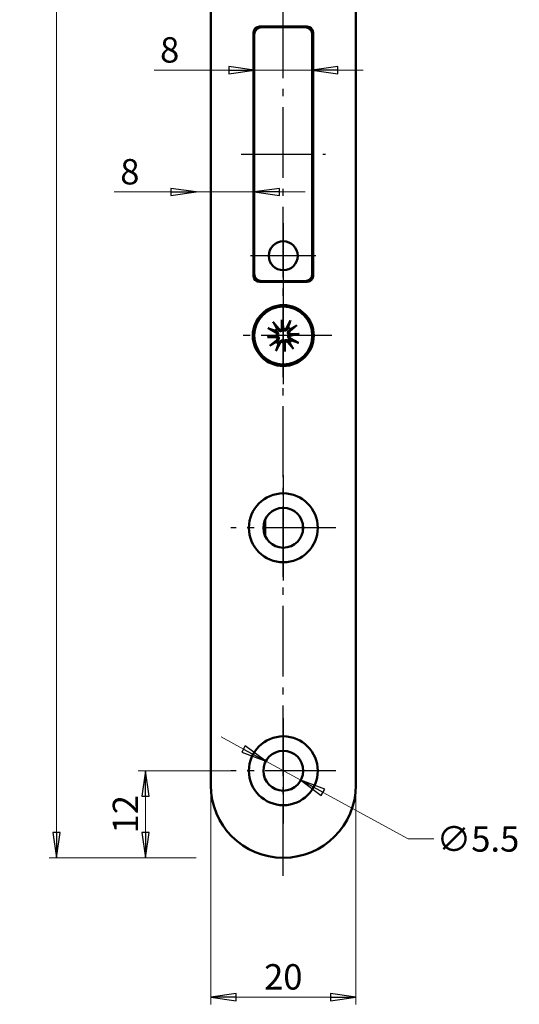
# Model space of a CAD drawing. Extents: x -2270 to -2019, y -60 to 469.
# Drawn here: x -2091 to -2022, y 1 to 137 of the extents above; entities that cross this region are included whole.
import ezdxf

# ---------------------------------------------------------------- set-up
doc = ezdxf.new("R2010")
doc.units = 0
doc.linetypes.add('AM_DIN_G_W050', pattern=[13.75, 9.75, -1.5, 1, -1.5])
doc.linetypes.add('CHAIN', pattern=[0.3543, 0.2362, -0.0295, 0.0591, -0.0295])
doc.layers.get('0').update_dxf_attribs({"linetype": 'CONTINUOUS'})
doc.layers.get('DEFPOINTS').update_dxf_attribs({"linetype": 'CONTINUOUS'})
for name, color, linetype, lineweight in [('Bemaßungen(MSL)', 179, 'CONTINUOUS', 25), ('Mittellinie(MSL)', 179, 'CHAIN', 25), ('Mittelpunktmarkierung(MSL)', 179, 'CONTINUOUS', 25), ('Sichtbare Kanten(MSL)', 7, 'CONTINUOUS', 50)]:
    doc.layers.add(name, color=color, linetype=linetype, lineweight=lineweight)
doc.styles.add('NORMAL-MSL', font='arial.ttf')
doc.dimstyles.new('NORMAL-MSL', dxfattribs={"dimtxt": 3.5, "dimasz": 3.5, "dimexe": 1, "dimexo": 0, "dimgap": 1, "dimtad": 1, "dimrnd": 1e-08, "dimdsep": 46, "dimtxsty": 'NORMAL-MSL', "dimblk": 'Filled-1', "dimcen": 0.09, "dimdle": 7, "dimclrd": 2, "dimclre": 2, "dimclrt": 3, "dimadec": 0, "dimazin": 2, "dimtfac": 0.5, "dimtmove": 0, "dimatfit": 3, "dimldrblk": 'Filled-1', "dimfxl": 1, "dimtolj": 1, "dimlwd": 0, "dimlwe": 0, "dimarcsym": 0})

# ---------------------------------------------------------------- blocks, each defined once
blk = doc.blocks.new('Filled-1')
at = {"color": 0}
for p, q in [((0, 0), (-1, 0.143)), ((-1, 0.143), (-1, -0.143)), ((-1, 0), (0, 0)), ((-1, -0.143), (0, 0))]:
    blk.add_line(p, q, dxfattribs=at)
at = {"color": 0, "flags": 128}
blk.add_lwpolyline([(-1, -0.143), (0, 0), (-1, 0.143), (-1, -0.143)], dxfattribs=at)
at = {"color": 0}
blk.add_solid([(-1, -0.143), (0, 0), (-1, 0.143), (-1, -0.143)], dxfattribs=at)
blk = doc.blocks.new('*D42')
at = {"layer": 'Bemaßungen(MSL)', "color": 2, "linetype": 'Continuous', "lineweight": 0}
for p, q in [((-2069.9, 113.37), (-2077.71, 113.37)), ((-2058.4, 113.37), (-2066.4, 113.37)), ((-2054.9, 113.37), (-2051.4, 113.37))]:
    blk.add_line(p, q, dxfattribs=at)
at = {"layer": 'DEFPOINTS', "color": 0, "linetype": 'Continuous'}
for p in [(-2066.4, 113.37), (-2066.4, 113.37), (-2058.4, 113.37)]:
    blk.add_point(p, dxfattribs=at)
at = {"layer": 'Bemaßungen(MSL)', "color": 2, "linetype": 'Continuous', "lineweight": 0, "xscale": 3.5, "yscale": 3.5, "zscale": 3.5}
blk.add_blockref('Filled-1', (-2066.4, 113.37), dxfattribs=at)
at = {"layer": 'Bemaßungen(MSL)', "color": 2, "linetype": 'Continuous', "lineweight": 0, "xscale": 3.5, "yscale": 3.5, "zscale": 3.5, "rotation": 180}
blk.add_blockref('Filled-1', (-2058.4, 113.37), dxfattribs=at)
at = {"layer": 'Bemaßungen(MSL)', "color": 3, "linetype": 'Continuous', "lineweight": 5, "insert": (-2075.55, 116.16), "char_height": 3.5, "attachment_point": 5, "style": 'NORMAL-MSL'}
blk.add_mtext('\\A1;8', dxfattribs=at)
blk = doc.blocks.new('*D41')
at = {"layer": 'Bemaßungen(MSL)', "color": 2, "linetype": 'Continuous', "lineweight": 0}
for p, q in [((-2061.9, 130.17), (-2072.21, 130.17)), ((-2050.4, 130.17), (-2058.4, 130.17)), ((-2046.9, 130.17), (-2043.4, 130.17))]:
    blk.add_line(p, q, dxfattribs=at)
at = {"layer": 'DEFPOINTS', "color": 0, "linetype": 'Continuous'}
for p in [(-2050.4, 130.17), (-2058.4, 128.91), (-2050.4, 128.91)]:
    blk.add_point(p, dxfattribs=at)
at = {"layer": 'Bemaßungen(MSL)', "color": 2, "linetype": 'Continuous', "lineweight": 0, "xscale": 3.5, "yscale": 3.5, "zscale": 3.5}
blk.add_blockref('Filled-1', (-2058.4, 130.17), dxfattribs=at)
at = {"layer": 'Bemaßungen(MSL)', "color": 2, "linetype": 'Continuous', "lineweight": 0, "xscale": 3.5, "yscale": 3.5, "zscale": 3.5, "rotation": 180}
blk.add_blockref('Filled-1', (-2050.4, 130.17), dxfattribs=at)
at = {"layer": 'Bemaßungen(MSL)', "color": 3, "linetype": 'Continuous', "lineweight": 5, "insert": (-2070.06, 132.96), "char_height": 3.5, "attachment_point": 5, "style": 'NORMAL-MSL'}
blk.add_mtext('\\A1;8', dxfattribs=at)
blk = doc.blocks.new('*D40')
at = {"layer": 'Bemaßungen(MSL)', "color": 2, "linetype": 'Continuous', "lineweight": 0}
for p, q in [((-2059.89, 36.57), (-2062.96, 38.24)), ((-2056.81, 34.89), (-2051.99, 32.26)), ((-2048.91, 30.58), (-2037.16, 24.17)), ((-2037.16, 24.17), (-2033.66, 24.17))]:
    blk.add_line(p, q, dxfattribs=at)
at = {"layer": 'DEFPOINTS', "color": 0, "linetype": 'Continuous'}
for p in [(-2056.81, 34.89), (-2051.99, 32.26)]:
    blk.add_point(p, dxfattribs=at)
at = {"layer": 'Bemaßungen(MSL)', "color": 2, "linetype": 'Continuous', "lineweight": 0, "xscale": 3.5, "yscale": 3.5, "zscale": 3.5}
for p, rotation in [((-2056.81, 34.89), 331.3939742002145), ((-2051.99, 32.26), 151.3939742002144)]:
    blk.add_blockref('Filled-1', p, dxfattribs=dict(at, rotation=rotation))
at = {"layer": 'Bemaßungen(MSL)', "color": 3, "linetype": 'Continuous', "lineweight": 5, "insert": (-2027.56, 24.17), "char_height": 3.5, "attachment_point": 5, "style": 'NORMAL-MSL'}
blk.add_mtext('\\A1;∅5.5', dxfattribs=at)
blk = doc.blocks.new('*D32')
at = {"layer": 'Bemaßungen(MSL)', "color": 2, "linetype": 'Continuous', "lineweight": 0}
for p, q in [((-2061.65, 33.57), (-2074.4, 33.57)), ((-2073.4, 30.07), (-2073.4, 25.07)), ((-2066.4, 21.57), (-2074.4, 21.57))]:
    blk.add_line(p, q, dxfattribs=at)
at = {"layer": 'DEFPOINTS', "color": 0, "linetype": 'Continuous'}
for p in [(-2061.65, 33.57), (-2073.4, 21.57), (-2066.4, 21.57)]:
    blk.add_point(p, dxfattribs=at)
at = {"layer": 'Bemaßungen(MSL)', "color": 2, "linetype": 'Continuous', "lineweight": 0, "xscale": 3.5, "yscale": 3.5, "zscale": 3.5}
for p, rotation in [((-2073.4, 33.57), 90), ((-2073.4, 21.57), 270)]:
    blk.add_blockref('Filled-1', p, dxfattribs=dict(at, rotation=rotation))
at = {"layer": 'Bemaßungen(MSL)', "color": 3, "linetype": 'Continuous', "lineweight": 5, "insert": (-2076.16, 27.57), "char_height": 3.5, "attachment_point": 5, "rotation": 90, "style": 'NORMAL-MSL'}
blk.add_mtext('\\A1;12', dxfattribs=at)
blk = doc.blocks.new('*D31')
at = {"layer": 'Bemaßungen(MSL)', "color": 2, "linetype": 'Continuous', "lineweight": 0}
for p, q in [((-2066.4, 466.57), (-2086.67, 466.57)), ((-2085.67, 25.07), (-2085.67, 463.07)), ((-2066.4, 21.57), (-2086.67, 21.57))]:
    blk.add_line(p, q, dxfattribs=at)
at = {"layer": 'DEFPOINTS', "color": 0, "linetype": 'Continuous'}
for p in [(-2085.67, 466.57), (-2066.4, 466.57), (-2066.4, 21.57)]:
    blk.add_point(p, dxfattribs=at)
at = {"layer": 'Bemaßungen(MSL)', "color": 2, "linetype": 'Continuous', "lineweight": 0, "xscale": 3.5, "yscale": 3.5, "zscale": 3.5}
for p, rotation in [((-2085.67, 466.57), 90), ((-2085.67, 21.57), 270)]:
    blk.add_blockref('Filled-1', p, dxfattribs=dict(at, rotation=rotation))
at = {"layer": 'Bemaßungen(MSL)', "color": 3, "linetype": 'Continuous', "lineweight": 5, "insert": (-2088.45, 244.07), "char_height": 3.5, "attachment_point": 5, "rotation": 90, "style": 'NORMAL-MSL'}
blk.add_mtext('\\A1;445', dxfattribs=at)
blk = doc.blocks.new('*D59')
at = {"layer": 'Bemaßungen(MSL)', "color": 2, "linetype": 'Continuous', "lineweight": 0}
for p, q in [((-2064.4, 31.57), (-2064.4, 1.37)), ((-2044.4, 31.57), (-2044.4, 1.37)), ((-2060.9, 2.37), (-2047.9, 2.37))]:
    blk.add_line(p, q, dxfattribs=at)
at = {"layer": 'DEFPOINTS', "color": 0, "linetype": 'Continuous'}
for p in [(-2064.4, 31.57), (-2044.4, 31.57), (-2044.4, 2.37)]:
    blk.add_point(p, dxfattribs=at)
at = {"layer": 'Bemaßungen(MSL)', "color": 2, "linetype": 'Continuous', "lineweight": 0, "xscale": 3.5, "yscale": 3.5, "zscale": 3.5, "rotation": 180}
blk.add_blockref('Filled-1', (-2064.4, 2.37), dxfattribs=at)
at = {"layer": 'Bemaßungen(MSL)', "color": 2, "linetype": 'Continuous', "lineweight": 0, "xscale": 3.5, "yscale": 3.5, "zscale": 3.5}
blk.add_blockref('Filled-1', (-2044.4, 2.37), dxfattribs=at)
at = {"layer": 'Bemaßungen(MSL)', "color": 3, "linetype": 'Continuous', "lineweight": 5, "insert": (-2054.4, 5.16), "char_height": 3.5, "attachment_point": 5, "style": 'NORMAL-MSL'}
blk.add_mtext('\\A1;20', dxfattribs=at)

msp = doc.modelspace()

# ---------------------------------------------------------------- linework, layer by layer
at = {"layer": 'Mittellinie(MSL)', "color": 1, "linetype": 'AM_DIN_G_W050'}
for p, q in [((-2054.4, 19.074), (-2054.4, 469.074)), ((-2060.2, 118.574), (-2048.6, 118.574)), ((-2054.4, 109.074), (-2054.4, 100.074)), ((-2049.9, 104.574), (-2058.9, 104.574)), ((-2047.7, 93.574), (-2061.1, 93.574)), ((-2047.15, 67.074), (-2061.65, 67.074)), ((-2047.15, 33.574), (-2061.65, 33.574))]:
    msp.add_line(p, q, dxfattribs=at)
at = {"layer": 'Mittelpunktmarkierung(MSL)', "linetype": 'Continuous'}
for p, q in [((-2054.4, 100.274), (-2054.4, 86.874)), ((-2054.4, 74.324), (-2054.4, 59.824)), ((-2054.4, 40.824), (-2054.4, 26.324))]:
    msp.add_line(p, q, dxfattribs=at)
at = {"layer": 'Sichtbare Kanten(MSL)'}
for p, q in [((-2064.4, 31.574), (-2064.4, 456.574)), ((-2044.4, 456.574), (-2044.4, 31.574)), ((-2058, 135.874), (-2058, 136.116)), ((-2057.7, 136.174), (-2051.1, 136.174)), ((-2051.4, 136.074), (-2057.4, 136.074)), ((-2056, 136.074), (-2056, 136.174)), ((-2053.5, 136.074), (-2053.5, 136.174)), ((-2053.45, 136.074), (-2053.45, 136.174)), ((-2053.44, 136.174), (-2053.44, 136.074)), ((-2050.44, 135.826), (-2050.44, 135.354)), ((-2050.4, 135.761), (-2050.4, 135.074)), ((-2058.5, 101.774), (-2058.5, 135.374)), ((-2058.4, 135.074), (-2058.4, 102.074)), ((-2050.4, 102.074), (-2050.4, 135.074)), ((-2050.3, 135.374), (-2050.3, 101.774)), ((-2058.5, 134.27), (-2058.4, 134.27)), ((-2058.5, 121.685), (-2058.4, 121.685)), ((-2058.4, 119.185), (-2058.5, 119.185)), ((-2050.4, 102.074), (-2050.4, 101.387)), ((-2058, 101.085), (-2058, 101.274)), ((-2058, 101.085), (-2058, 101.032)), ((-2051.1, 100.974), (-2057.7, 100.974)), ((-2057.4, 101.074), (-2051.4, 101.074)), ((-2056, 101.074), (-2056, 100.974)), ((-2053.5, 100.974), (-2053.5, 101.074)), ((-2053.45, 100.974), (-2053.45, 101.074)), ((-2050.993, 101.16), (-2050.993, 100.981)), ((-2050.943, 100.989), (-2050.943, 101.184)), ((-2055.812, 95.424), (-2055.016, 94.485)), ((-2054.606, 94.457), (-2054.619, 95.763)), ((-2054.619, 95.763), (-2054.503, 94.603)), ((-2054.619, 95.763), (-2054.373, 94.481)), ((-2053.383, 95.668), (-2053.977, 94.589)), ((-2056.493, 94.591), (-2055.415, 93.997)), ((-2053.516, 93.78), (-2052.211, 93.794)), ((-2052.211, 93.794), (-2053.493, 93.547)), ((-2052.55, 94.986), (-2053.488, 94.19)), ((-2052.211, 93.794), (-2053.371, 93.677)), ((-2056.589, 93.354), (-2055.306, 93.601)), ((-2056.589, 93.354), (-2055.429, 93.471)), ((-2055.283, 93.367), (-2056.589, 93.354)), ((-2056.25, 92.162), (-2055.311, 92.958)), ((-2055.416, 91.48), (-2054.823, 92.558)), ((-2054.18, 91.385), (-2054.427, 92.667)), ((-2054.18, 91.385), (-2054.296, 92.545)), ((-2054.193, 92.691), (-2054.18, 91.385)), ((-2052.987, 91.724), (-2053.783, 92.663)), ((-2052.306, 92.557), (-2053.384, 93.151)), ((-2056.9, 65.928), (-2056.9, 68.22)), ((-2051.7, 67.596), (-2051.7, 66.552))]:
    msp.add_line(p, q, dxfattribs=at)
for centre, radius in [((-2054.4, 104.574), 2), ((-2054.4, 93.574), 4.2), ((-2054.4, 93.574), 4), ((-2054.4, 67.074), 4.75), ((-2054.4, 67.074), 2.75), ((-2054.4, 33.574), 4.75), ((-2054.4, 33.574), 2.75)]:
    msp.add_circle(centre, radius, dxfattribs=at)
for centre, radius, start, end in [((-2057.7, 135.374), 0.8, 90, 180), ((-2057.4, 135.074), 1, 90, 180), ((-2051.4, 135.074), 1, 0, 90), ((-2051.1, 135.374), 0.8, 0, 90), ((-2057.4, 102.074), 1, 180, 270), ((-2051.4, 102.074), 1, 270, 0), ((-2057.7, 101.774), 0.8, 180, 270), ((-2054.5, 100.074), 3.025, 17.30875, 19.30389), ((-2051.1, 101.774), 0.8, 270, 0), ((-2054.4, 93.574), 1.291, 132.08364, 149.37427), ((-2055.553, 93.746), 0.286, 329.55508, 61.1543), ((-2054.798, 94.67), 0.286, 220.30361, 311.90283), ((-2054.228, 94.728), 0.286, 239.55508, 331.1543), ((-2054.4, 93.574), 1.291, 42.08364, 59.37427), ((-2053.303, 93.972), 0.286, 130.30361, 221.90283), ((-2054.4, 93.574), 1.291, 222.08364, 239.37427), ((-2055.496, 93.176), 0.286, 310.30361, 41.90283), ((-2054.572, 92.42), 0.286, 59.55508, 151.1543), ((-2054.002, 92.477), 0.286, 40.30361, 131.90283), ((-2054.4, 93.574), 1.291, 312.08364, 329.37427), ((-2053.246, 93.402), 0.286, 149.55508, 241.1543), ((-2054.4, 31.574), 10, 180, 0)]:
    msp.add_arc(centre, radius, start, end, dxfattribs=at)
for centre, major_axis, start_param, end_param in [((-2054.758, 94.671), (0.264, 0.003), 5.3133588, 6.0091774), ((-2054.267, 94.72), (0.259, 0.05), 3.4156006, 4.1114191), ((-2053.303, 93.932), (0.003, -0.264), 5.3133588, 6.0091774), ((-2053.254, 93.441), (0.05, -0.259), 3.4156006, 4.1114191), ((-2055.546, 93.707), (-0.05, 0.259), 3.4156006, 4.1114191), ((-2055.497, 93.216), (-0.003, 0.264), 5.3133588, 6.0091774), ((-2054.533, 92.428), (-0.259, -0.05), 3.4156006, 4.1114191), ((-2054.042, 92.477), (-0.264, -0.003), 5.3133588, 6.0091774)]:
    msp.add_ellipse(centre, major_axis=major_axis, ratio=0.9884519, start_param=start_param, end_param=end_param, dxfattribs=at)
for points, knots in [([(-2055.812, 95.424), (-2055.796, 95.404), (-2055.777, 95.381), (-2055.748, 95.344), (-2055.732, 95.324), (-2055.713, 95.297), (-2055.706, 95.286), (-2055.701, 95.277)], [0.030622503, 0.030622503, 0.030622503, 0.030622503, 0.038251289, 0.038251289, 0.045871955, 0.045871955, 0.05211734, 0.05211734, 0.05211734, 0.05211734]), ([(-2053.463, 95.501), (-2053.46, 95.511), (-2053.454, 95.524), (-2053.441, 95.554), (-2053.43, 95.577), (-2053.409, 95.619), (-2053.395, 95.645), (-2053.383, 95.668)], [0.070206285, 0.070206285, 0.070206285, 0.070206285, 0.076451671, 0.076451671, 0.084072336, 0.084072336, 0.091701123, 0.091701123, 0.091701123, 0.091701123]), ([(-2056.327, 94.511), (-2056.337, 94.514), (-2056.35, 94.519), (-2056.38, 94.532), (-2056.403, 94.543), (-2056.445, 94.564), (-2056.471, 94.578), (-2056.493, 94.591)], [0.070206285, 0.070206285, 0.070206285, 0.070206285, 0.076451671, 0.076451671, 0.084072336, 0.084072336, 0.091701123, 0.091701123, 0.091701123, 0.091701123]), ([(-2055.334, 94.145), (-2055.321, 94.138), (-2055.308, 94.131), (-2055.26, 94.102), (-2055.224, 94.072), (-2055.162, 94.003), (-2055.137, 93.962), (-2055.103, 93.887), (-2055.091, 93.846), (-2055.078, 93.761), (-2055.079, 93.717), (-2055.091, 93.635), (-2055.103, 93.593), (-2055.131, 93.535), (-2055.141, 93.516), (-2055.153, 93.498)], [0.179077436, 0.179077436, 0.179077436, 0.179077436, 0.18384874, 0.18384874, 0.198320537, 0.198320537, 0.212792334, 0.212792334, 0.225141241, 0.225141241, 0.237490148, 0.237490148, 0.249839055, 0.249839055, 0.25607744, 0.25607744, 0.25607744, 0.25607744]), ([(-2054.475, 94.327), (-2054.49, 94.312), (-2054.506, 94.298), (-2054.558, 94.26), (-2054.597, 94.239), (-2054.675, 94.211), (-2054.718, 94.202), (-2054.804, 94.197), (-2054.846, 94.201), (-2054.927, 94.219), (-2054.971, 94.236), (-2055.052, 94.283), (-2055.088, 94.312), (-2055.117, 94.344), (-2055.127, 94.354), (-2055.136, 94.365), (-2055.145, 94.376)], [-0.0722287, -0.0722287, -0.0722287, -0.0722287, -0.065990315, -0.065990315, -0.053641408, -0.053641408, -0.041292501, -0.041292501, -0.028943595, -0.028943595, -0.014471797, -0.014471797, 0, 0, 0, 0.004771303, 0.004771303, 0.004771303, 0.004771303]), ([(-2054.503, 94.603), (-2054.502, 94.598), (-2054.502, 94.594), (-2054.497, 94.544), (-2054.494, 94.515), (-2054.488, 94.459), (-2054.486, 94.434), (-2054.481, 94.381), (-2054.478, 94.354), (-2054.475, 94.327)], [-1.86790571, -1.86790571, -1.86790571, -1.86790571, -1.86285756, -1.86285756, -1.80464326, -1.80464326, -1.74642897, -1.74642897, -1.67528878, -1.67528878, -1.67528878, -1.67528878]), ([(-2053.829, 94.508), (-2053.835, 94.495), (-2053.842, 94.483), (-2053.872, 94.434), (-2053.901, 94.398), (-2053.971, 94.337), (-2054.011, 94.311), (-2054.087, 94.277), (-2054.128, 94.265), (-2054.213, 94.253), (-2054.257, 94.253), (-2054.338, 94.265), (-2054.381, 94.278), (-2054.439, 94.305), (-2054.458, 94.316), (-2054.475, 94.327)], [0.179077436, 0.179077436, 0.179077436, 0.179077436, 0.18384874, 0.18384874, 0.198320537, 0.198320537, 0.212792334, 0.212792334, 0.225141241, 0.225141241, 0.237490148, 0.237490148, 0.249839055, 0.249839055, 0.25607744, 0.25607744, 0.25607744, 0.25607744]), ([(-2053.646, 93.649), (-2053.661, 93.664), (-2053.675, 93.681), (-2053.714, 93.732), (-2053.735, 93.771), (-2053.763, 93.849), (-2053.772, 93.892), (-2053.777, 93.978), (-2053.772, 94.02), (-2053.754, 94.101), (-2053.737, 94.145), (-2053.691, 94.226), (-2053.661, 94.262), (-2053.63, 94.291), (-2053.62, 94.301), (-2053.609, 94.31), (-2053.598, 94.319)], [-0.0722287, -0.0722287, -0.0722287, -0.0722287, -0.065990315, -0.065990315, -0.053641408, -0.053641408, -0.041292501, -0.041292501, -0.028943595, -0.028943595, -0.014471797, -0.014471797, 0, 0, 0, 0.004771303, 0.004771303, 0.004771303, 0.004771303]), ([(-2053.371, 93.677), (-2053.376, 93.677), (-2053.38, 93.676), (-2053.43, 93.671), (-2053.458, 93.668), (-2053.515, 93.663), (-2053.54, 93.66), (-2053.593, 93.655), (-2053.62, 93.652), (-2053.646, 93.649)], [-1.86790571, -1.86790571, -1.86790571, -1.86790571, -1.86285756, -1.86285756, -1.80464326, -1.80464326, -1.74642897, -1.74642897, -1.67528878, -1.67528878, -1.67528878, -1.67528878]), ([(-2052.55, 94.986), (-2052.569, 94.97), (-2052.592, 94.951), (-2052.629, 94.922), (-2052.649, 94.907), (-2052.676, 94.888), (-2052.688, 94.88), (-2052.697, 94.875)], [0.030622503, 0.030622503, 0.030622503, 0.030622503, 0.038251289, 0.038251289, 0.045871955, 0.045871955, 0.05211734, 0.05211734, 0.05211734, 0.05211734]), ([(-2055.429, 93.471), (-2055.424, 93.471), (-2055.419, 93.472), (-2055.37, 93.477), (-2055.341, 93.479), (-2055.285, 93.485), (-2055.26, 93.488), (-2055.207, 93.493), (-2055.179, 93.496), (-2055.153, 93.498)], [-1.86790571, -1.86790571, -1.86790571, -1.86790571, -1.86285756, -1.86285756, -1.80464326, -1.80464326, -1.74642897, -1.74642897, -1.67528878, -1.67528878, -1.67528878, -1.67528878]), ([(-2055.153, 93.498), (-2055.138, 93.484), (-2055.124, 93.467), (-2055.086, 93.415), (-2055.065, 93.376), (-2055.037, 93.299), (-2055.028, 93.256), (-2055.023, 93.17), (-2055.027, 93.128), (-2055.045, 93.047), (-2055.062, 93.002), (-2055.109, 92.922), (-2055.138, 92.886), (-2055.169, 92.857), (-2055.18, 92.847), (-2055.19, 92.838), (-2055.202, 92.829)], [-0.0722287, -0.0722287, -0.0722287, -0.0722287, -0.065990315, -0.065990315, -0.053641408, -0.053641408, -0.041292501, -0.041292501, -0.028943595, -0.028943595, -0.014471797, -0.014471797, 0, 0, 0, 0.004771303, 0.004771303, 0.004771303, 0.004771303]), ([(-2054.97, 92.64), (-2054.964, 92.653), (-2054.957, 92.665), (-2054.928, 92.713), (-2054.898, 92.75), (-2054.828, 92.811), (-2054.788, 92.837), (-2054.712, 92.871), (-2054.672, 92.883), (-2054.587, 92.895), (-2054.543, 92.895), (-2054.461, 92.883), (-2054.419, 92.87), (-2054.36, 92.843), (-2054.342, 92.832), (-2054.324, 92.821)], [0.179077436, 0.179077436, 0.179077436, 0.179077436, 0.18384874, 0.18384874, 0.198320537, 0.198320537, 0.212792334, 0.212792334, 0.225141241, 0.225141241, 0.237490148, 0.237490148, 0.249839055, 0.249839055, 0.25607744, 0.25607744, 0.25607744, 0.25607744]), ([(-2054.324, 92.821), (-2054.309, 92.835), (-2054.293, 92.849), (-2054.241, 92.888), (-2054.202, 92.909), (-2054.125, 92.937), (-2054.081, 92.946), (-2053.996, 92.951), (-2053.953, 92.947), (-2053.873, 92.929), (-2053.828, 92.912), (-2053.748, 92.865), (-2053.711, 92.835), (-2053.682, 92.804), (-2053.673, 92.794), (-2053.664, 92.783), (-2053.655, 92.772)], [-0.0722287, -0.0722287, -0.0722287, -0.0722287, -0.065990315, -0.065990315, -0.053641408, -0.053641408, -0.041292501, -0.041292501, -0.028943595, -0.028943595, -0.014471797, -0.014471797, 0, 0, 0, 0.004771303, 0.004771303, 0.004771303, 0.004771303]), ([(-2054.296, 92.545), (-2054.297, 92.55), (-2054.297, 92.554), (-2054.302, 92.604), (-2054.305, 92.633), (-2054.311, 92.689), (-2054.313, 92.714), (-2054.319, 92.767), (-2054.321, 92.794), (-2054.324, 92.821)], [-1.86790571, -1.86790571, -1.86790571, -1.86790571, -1.86285756, -1.86285756, -1.80464326, -1.80464326, -1.74642897, -1.74642897, -1.67528878, -1.67528878, -1.67528878, -1.67528878]), ([(-2053.466, 93.003), (-2053.478, 93.01), (-2053.491, 93.016), (-2053.539, 93.046), (-2053.575, 93.076), (-2053.637, 93.145), (-2053.663, 93.186), (-2053.696, 93.261), (-2053.709, 93.302), (-2053.721, 93.387), (-2053.721, 93.431), (-2053.709, 93.512), (-2053.696, 93.555), (-2053.669, 93.613), (-2053.658, 93.632), (-2053.646, 93.649)], [0.179077436, 0.179077436, 0.179077436, 0.179077436, 0.18384874, 0.18384874, 0.198320537, 0.198320537, 0.212792334, 0.212792334, 0.225141241, 0.225141241, 0.237490148, 0.237490148, 0.249839055, 0.249839055, 0.25607744, 0.25607744, 0.25607744, 0.25607744]), ([(-2052.472, 92.637), (-2052.463, 92.634), (-2052.45, 92.629), (-2052.42, 92.615), (-2052.397, 92.605), (-2052.355, 92.583), (-2052.328, 92.569), (-2052.306, 92.557)], [0.070206285, 0.070206285, 0.070206285, 0.070206285, 0.076451671, 0.076451671, 0.084072336, 0.084072336, 0.091701123, 0.091701123, 0.091701123, 0.091701123]), ([(-2056.25, 92.162), (-2056.23, 92.178), (-2056.207, 92.197), (-2056.17, 92.226), (-2056.15, 92.241), (-2056.123, 92.26), (-2056.111, 92.268), (-2056.103, 92.273)], [0.030622503, 0.030622503, 0.030622503, 0.030622503, 0.038251289, 0.038251289, 0.045871955, 0.045871955, 0.05211734, 0.05211734, 0.05211734, 0.05211734]), ([(-2055.336, 91.646), (-2055.34, 91.637), (-2055.345, 91.624), (-2055.358, 91.594), (-2055.369, 91.571), (-2055.39, 91.529), (-2055.404, 91.503), (-2055.416, 91.48)], [0.070206285, 0.070206285, 0.070206285, 0.070206285, 0.076451671, 0.076451671, 0.084072336, 0.084072336, 0.091701123, 0.091701123, 0.091701123, 0.091701123]), ([(-2052.987, 91.724), (-2053.004, 91.743), (-2053.023, 91.767), (-2053.052, 91.803), (-2053.067, 91.824), (-2053.086, 91.85), (-2053.094, 91.862), (-2053.099, 91.871)], [0.030622503, 0.030622503, 0.030622503, 0.030622503, 0.038251289, 0.038251289, 0.045871955, 0.045871955, 0.05211734, 0.05211734, 0.05211734, 0.05211734])]:
    msp.add_open_spline(points, degree=3, knots=knots, dxfattribs=at)
for points, weights in [([(-2055.265, 94.532), (-2055.43, 94.814), (-2055.701, 95.277)], [1, 1.03298864947, 1.00321238832]), ([(-2053.463, 95.501), (-2053.636, 94.994), (-2053.742, 94.685)], [1.00321238832, 1.03298864948, 1]), ([(-2056.327, 94.511), (-2055.82, 94.338), (-2055.51, 94.231)], [1.00321238832, 1.03298864947, 1]), ([(-2055.51, 94.231), (-2055.415, 94.184), (-2055.334, 94.145)], [1, 1.08231699177, 1.16349594774]), ([(-2055.145, 94.376), (-2055.2, 94.448), (-2055.265, 94.532)], [1.16349594775, 1.08231699177, 1]), ([(-2053.742, 94.685), (-2053.789, 94.589), (-2053.829, 94.508)], [1, 1.08231699177, 1.16349594774]), ([(-2053.598, 94.319), (-2053.526, 94.374), (-2053.442, 94.439)], [1.16349594775, 1.08231699177, 1]), ([(-2053.442, 94.439), (-2053.159, 94.605), (-2052.697, 94.875)], [1, 1.03298864947, 1.00321238832]), ([(-2055.358, 92.709), (-2055.64, 92.543), (-2056.103, 92.273)], [1, 1.03298864947, 1.00321238832]), ([(-2055.202, 92.829), (-2055.273, 92.774), (-2055.358, 92.709)], [1.16349594775, 1.08231699177, 1]), ([(-2055.336, 91.646), (-2055.164, 92.154), (-2055.057, 92.463)], [1.00321238832, 1.03298864948, 1]), ([(-2055.057, 92.463), (-2055.01, 92.559), (-2054.97, 92.64)], [1, 1.08231699177, 1.16349594774]), ([(-2053.655, 92.772), (-2053.6, 92.7), (-2053.535, 92.616)], [1.16349594775, 1.08231699177, 1]), ([(-2053.535, 92.616), (-2053.369, 92.334), (-2053.099, 91.871)], [1, 1.03298864947, 1.00321238832]), ([(-2053.289, 92.916), (-2053.385, 92.963), (-2053.466, 93.003)], [1, 1.08231699177, 1.16349594774]), ([(-2052.472, 92.637), (-2052.979, 92.81), (-2053.289, 92.916)], [1.00321238832, 1.03298864947, 1])]:
    msp.add_rational_spline(points, weights, degree=2, dxfattribs=at)

# ---------------------------------------------------------------- dimensions: what is measured, and where the dimension line sits
at = {"layer": 'Bemaßungen(MSL)', "color": 5, "linetype": 'Continuous', "lineweight": 5}
for base, p1, p2, angle, override, picture, middle in [((-2085.666, 466.574), (-2066.4, 21.574), (-2066.4, 466.574), 90, {"dimdec": 2, "dimtp": 0, "dimtm": 0, "dimtdec": 2, "dimtofl": 0, "dimatfit": 1}, '*D31', (-2085.666, 244.074)), ((-2050.4, 130.169), (-2058.4, 128.907), (-2050.4, 128.907), 180, {"dimdec": 2, "dimse1": 1, "dimse2": 1, "dimtp": 0, "dimtm": 0, "dimtdec": 2, "dimtofl": 1, "dimatfit": 1}, '*D41', (-2070.059, 130.169)), ((-2066.4, 113.369), (-2058.4, 113.369), (-2066.4, 113.369), 180, {"dimdec": 2, "dimse1": 1, "dimse2": 1, "dimtp": 0, "dimtm": 0, "dimtdec": 2, "dimtofl": 1, "dimatfit": 1}, '*D42', (-2075.553, 113.369)), ((-2073.4, 21.574), (-2061.65, 33.574), (-2066.4, 21.574), 90, {"dimdec": 2, "dimtp": 0, "dimtm": 0, "dimtdec": 2, "dimtofl": 0, "dimatfit": 1}, '*D32', (-2073.4, 27.574))]:
    dim = msp.add_linear_dim(base=base, p1=p1, p2=p2, angle=angle, dimstyle='NORMAL-MSL', override=override, dxfattribs=at)
    dim.commit()
    dim.dimension.update_dxf_attribs({"geometry": picture, "text_midpoint": middle, "dimtype": 128})
dim = msp.add_diameter_dim_2p(p1=(-2056.814, 34.891), p2=(-2051.985, 32.257), dimstyle='NORMAL-MSL', override={"dimtad": 0, "dimtih": 1, "dimtoh": 1, "dimdec": 2, "dimlfac": 1, "dimtp": 0, "dimtm": 0, "dimtdec": 2, "dimatfit": 2}, dxfattribs=at)
dim.commit()
dim.dimension.update_dxf_attribs({"geometry": '*D40', "text_midpoint": (-2027.559, 24.174), "dimtype": 131})
dim = msp.add_linear_dim(base=(-2044.4, 2.374), p1=(-2064.4, 31.574), p2=(-2044.4, 31.574), dimstyle='NORMAL-MSL', override={"dimdec": 2, "dimtp": 0, "dimtm": 0, "dimtdec": 2, "dimtofl": 0, "dimatfit": 1}, dxfattribs=at)
dim.commit()
dim.dimension.update_dxf_attribs({"geometry": '*D59', "text_midpoint": (-2054.4, 2.374), "dimtype": 160})

doc.saveas('drawing.dxf')
